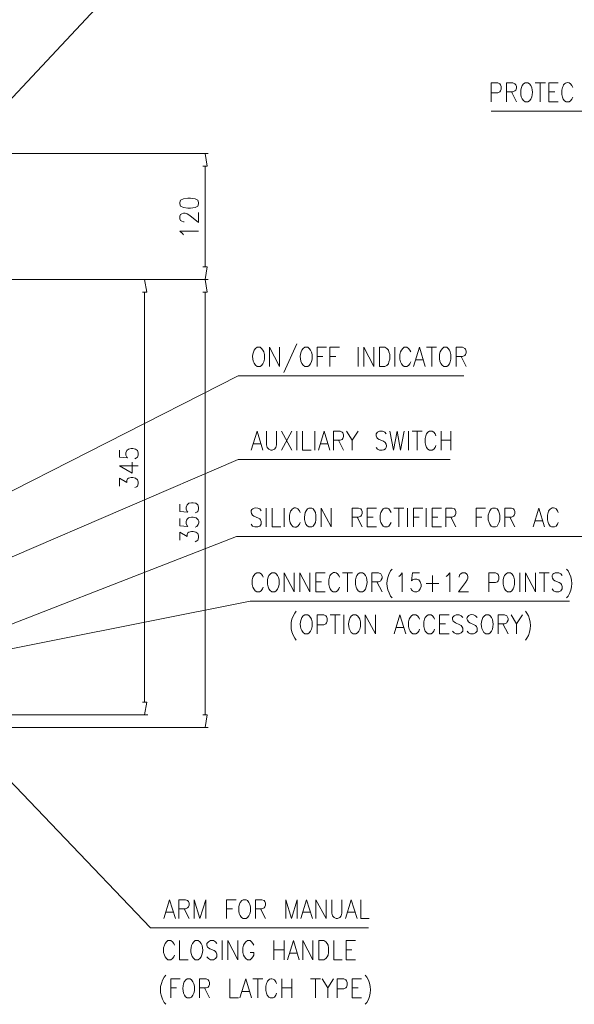
# Model space of a CAD drawing. Units: inches. Extents: x 9 to 282, y -188 to -7.
# Drawn here: x 120 to 186, y -188 to -70 of the extents above; entities that cross this region are included whole.
import ezdxf

# ---------------------------------------------------------------- set-up
doc = ezdxf.new("R2010")
doc.units = ezdxf.units.IN
doc.header["$MEASUREMENT"] = 0
doc.layers.add('_U+5716_U+5C64 1', color=7, linetype='Continuous')

msp = doc.modelspace()

# ---------------------------------------------------------------- linework, layer by layer
at = {"layer": '_U+5716_U+5C64 1', "color": 7, "lineweight": 13}
for points in [[(113.43, -84.61), (138.05, -58.32)], [(176.26, -79.52), (176.26, -77.26), (177.04, -77.26), (177.29, -77.36), (177.39, -77.48), (177.46, -77.68), (177.46, -78), (177.39, -78.23), (177.29, -78.33), (177.04, -78.45), (176.26, -78.45)], [(178.08, -79.52), (178.08, -77.26), (178.86, -77.26), (179.1, -77.36), (179.2, -77.48), (179.28, -77.68), (179.28, -77.9), (179.2, -78.13), (179.1, -78.23), (178.86, -78.33), (178.08, -78.33)], [(181.55, -77.26), (182.77, -77.26)], [(182.14, -77.26), (182.14, -79.52)], [(183.19, -79.52), (183.19, -77.26), (184.31, -77.26)], [(178.68, -78.33), (179.28, -79.52)], [(183.19, -78.33), (183.89, -78.33)], [(183.19, -79.52), (184.31, -79.52)], [(176.26, -80.67), (203.42, -80.67)], [(116.2, -85.73), (142.24, -85.73)], [(141.61, -87.25), (142.11, -87.25), (141.86, -85.73)], [(141.86, -87.25), (141.86, -99.36)], [(138.82, -91.78), (138.92, -92.06), (139.27, -92.21), (139.8, -92.31), (140.12, -92.31), (140.67, -92.21), (140.99, -92.06), (141.09, -91.78), (141.09, -91.61), (140.99, -91.36), (140.67, -91.19), (140.12, -91.09), (139.8, -91.09), (139.27, -91.19), (138.92, -91.36), (138.82, -91.61), (138.82, -91.78)], [(139.37, -93.95), (139.27, -93.95), (139.05, -93.88), (138.92, -93.78), (138.82, -93.6), (138.82, -93.25), (138.92, -93.08), (139.05, -93), (139.27, -92.9), (139.47, -92.9), (139.7, -93), (140.02, -93.18), (141.09, -94.03), (141.09, -92.83)], [(139.27, -95.52), (139.15, -95.35), (138.82, -95.07), (141.09, -95.07)], [(141.61, -99.36), (142.11, -99.36), (141.86, -100.88)], [(116.2, -100.88), (142.24, -100.88)], [(116.57, -100.88), (134.99, -100.88)], [(116.95, -100.88), (142.24, -100.88)], [(134.34, -102.4), (134.86, -102.4), (134.59, -100.88)], [(141.61, -102.4), (142.11, -102.4), (141.86, -100.88)], [(134.59, -102.4), (134.59, -151.66)], [(141.86, -102.4), (141.86, -153.18)], [(152.88, -108.6), (151.33, -112.06)], [(149.59, -111.32), (149.59, -109.02), (150.81, -111.32), (150.81, -109.02)], [(155.32, -111.32), (155.32, -109.02), (156.44, -109.02)], [(156.86, -111.32), (156.86, -109.02), (158.01, -109.02)], [(160.25, -109.02), (160.25, -111.32)], [(160.95, -111.32), (160.95, -109.02), (162.15, -111.32), (162.15, -109.02)], [(162.84, -111.32), (162.84, -109.02), (163.47, -109.02), (163.71, -109.15), (163.89, -109.35), (163.96, -109.57), (164.06, -109.9), (164.06, -110.44), (163.96, -110.77), (163.89, -110.99), (163.71, -111.19), (163.47, -111.32), (162.84, -111.32)], [(164.66, -109.02), (164.66, -111.32)], [(166.58, -109.57), (166.48, -109.35), (166.31, -109.15), (166.13, -109.02), (165.81, -109.02), (165.63, -109.15), (165.46, -109.35), (165.36, -109.57), (165.28, -109.9), (165.28, -110.44), (165.36, -110.77), (165.46, -110.99), (165.63, -111.19), (165.81, -111.32), (166.13, -111.32), (166.31, -111.19), (166.48, -110.99), (166.58, -110.77)], [(166.93, -111.32), (167.63, -109.02), (168.3, -111.32)], [(168.47, -109.02), (169.69, -109.02)], [(169.1, -109.02), (169.1, -111.32)], [(172.04, -111.32), (172.04, -109.02), (172.81, -109.02), (173.08, -109.15), (173.16, -109.25), (173.23, -109.47), (173.23, -109.67), (173.16, -109.9), (173.08, -110.02), (172.81, -110.12), (172.04, -110.12)], [(155.32, -110.12), (156.02, -110.12)], [(156.86, -110.12), (157.56, -110.12)], [(167.18, -110.54), (168.05, -110.54)], [(172.63, -110.12), (173.23, -111.32)], [(114.31, -128.48), (145.83, -112.44)], [(172.98, -112.44), (145.83, -112.44)], [(147.42, -121.38), (148.12, -119.09), (148.82, -121.38)], [(149.24, -119.09), (149.24, -120.74), (149.34, -121.06), (149.51, -121.26), (149.76, -121.38), (149.94, -121.38), (150.21, -121.26), (150.38, -121.06), (150.46, -120.74), (150.46, -119.09)], [(151.06, -119.09), (152.28, -121.38)], [(152.28, -119.09), (151.06, -121.38)], [(152.88, -119.09), (152.88, -121.38)], [(153.57, -119.09), (153.57, -121.38), (154.62, -121.38)], [(155.04, -119.09), (155.04, -121.38)], [(155.49, -121.38), (156.19, -119.09), (156.86, -121.38)], [(157.31, -121.38), (157.31, -119.09), (158.08, -119.09), (158.36, -119.22), (158.43, -119.31), (158.51, -119.54), (158.51, -119.74), (158.43, -119.96), (158.36, -120.09), (158.08, -120.19), (157.31, -120.19)], [(158.86, -119.09), (159.55, -120.19), (159.55, -121.38)], [(160.25, -119.09), (159.55, -120.19)], [(164.06, -119.09), (164.49, -121.38), (164.94, -119.09), (165.36, -121.38), (165.81, -119.09)], [(166.31, -119.09), (166.31, -121.38)], [(166.75, -119.09), (167.95, -119.09)], [(167.35, -119.09), (167.35, -121.38)], [(169.6, -119.64), (169.52, -119.41), (169.35, -119.22), (169.17, -119.09), (168.82, -119.09), (168.65, -119.22), (168.47, -119.41), (168.4, -119.64), (168.3, -119.96), (168.3, -120.51), (168.4, -120.83), (168.47, -121.06), (168.65, -121.26), (168.82, -121.38), (169.17, -121.38), (169.35, -121.26), (169.52, -121.06), (169.6, -120.83)], [(170.22, -119.09), (170.22, -121.38)], [(171.41, -119.09), (171.41, -121.38)], [(147.69, -120.61), (148.57, -120.61)], [(155.74, -120.61), (156.61, -120.61)], [(157.91, -120.19), (158.51, -121.38)], [(170.22, -120.19), (171.41, -120.19)], [(131.57, -121.36), (131.57, -122.23), (132.55, -122.3), (132.45, -122.23), (132.32, -121.96), (132.32, -121.71), (132.45, -121.43), (132.65, -121.26), (132.97, -121.18), (133.19, -121.18), (133.52, -121.26), (133.74, -121.43), (133.84, -121.71), (133.84, -121.96), (133.74, -122.23), (133.62, -122.3), (133.42, -122.4)], [(105.04, -140.02), (145.83, -122.5)], [(131.57, -123.25), (133.09, -124.12), (133.09, -122.83)], [(145.83, -122.5), (147.32, -122.5)], [(147.32, -122.5), (171.34, -122.5)], [(131.57, -123.25), (133.84, -123.25)], [(131.57, -125.69), (131.57, -124.75), (132.45, -125.24), (132.45, -125), (132.55, -124.82), (132.65, -124.75), (132.97, -124.65), (133.19, -124.65), (133.52, -124.75), (133.74, -124.92), (133.84, -125.17), (133.84, -125.42), (133.74, -125.69), (133.62, -125.77), (133.42, -125.87)], [(138.82, -127.86), (138.82, -128.73), (139.8, -128.81), (139.7, -128.73), (139.6, -128.46), (139.6, -128.21), (139.7, -127.94), (139.92, -127.76), (140.24, -127.69), (140.44, -127.69), (140.77, -127.76), (140.99, -127.94), (141.09, -128.21), (141.09, -128.46), (140.99, -128.73), (140.89, -128.81), (140.67, -128.91)], [(149.21, -128.33), (149.21, -130.6)], [(149.91, -128.33), (149.91, -130.6), (150.96, -130.6)], [(151.38, -128.33), (151.38, -130.6)], [(155.82, -130.6), (155.82, -128.33), (157.01, -130.6), (157.01, -128.33)], [(159.53, -130.6), (159.53, -128.33), (160.3, -128.33), (160.58, -128.43), (160.65, -128.53), (160.75, -128.76), (160.75, -128.98), (160.65, -129.18), (160.58, -129.31), (160.3, -129.41), (159.53, -129.41)], [(161.35, -130.6), (161.35, -128.33), (162.47, -128.33)], [(164.21, -128.86), (164.11, -128.66), (163.94, -128.43), (163.79, -128.33), (163.44, -128.33), (163.27, -128.43), (163.09, -128.66), (162.99, -128.86), (162.92, -129.18), (162.92, -129.73), (162.99, -130.05), (163.09, -130.28), (163.27, -130.5), (163.44, -130.6), (163.79, -130.6), (163.94, -130.5), (164.11, -130.28), (164.21, -130.05)], [(164.56, -128.33), (165.76, -128.33)], [(165.16, -128.33), (165.16, -130.6)], [(166.21, -128.33), (166.21, -130.6)], [(166.9, -130.6), (166.9, -128.33), (168.03, -128.33)], [(168.45, -128.33), (168.45, -130.6)], [(169.15, -130.6), (169.15, -128.33), (170.27, -128.33)], [(170.79, -130.6), (170.79, -128.33), (171.56, -128.33), (171.84, -128.43), (171.91, -128.53), (172.01, -128.76), (172.01, -128.98), (171.91, -129.18), (171.84, -129.31), (171.56, -129.41), (170.79, -129.41)], [(174.43, -130.6), (174.43, -128.33), (175.55, -128.33)], [(177.89, -130.6), (177.89, -128.33), (178.69, -128.33), (178.94, -128.43), (179.01, -128.53), (179.11, -128.76), (179.11, -128.98), (179.01, -129.18), (178.94, -129.31), (178.69, -129.41), (177.89, -129.41)], [(181.28, -130.6), (181.98, -128.33), (182.65, -130.6)], [(160.15, -129.41), (160.75, -130.6)], [(161.35, -129.41), (162.05, -129.41)], [(166.9, -129.41), (167.6, -129.41)], [(169.15, -129.41), (169.84, -129.41)], [(171.39, -129.41), (172.01, -130.6)], [(174.43, -129.41), (175.13, -129.41)], [(178.51, -129.41), (179.11, -130.6)], [(181.53, -129.85), (182.4, -129.85)], [(138.82, -132.2), (138.82, -131.22), (139.7, -131.75), (139.7, -131.5), (139.8, -131.32), (139.92, -131.22), (140.24, -131.15), (140.44, -131.15), (140.77, -131.22), (140.99, -131.4), (141.09, -131.67), (141.09, -131.92), (140.99, -132.2), (140.89, -132.27), (140.67, -132.37)], [(161.35, -130.6), (162.47, -130.6)], [(169.15, -130.6), (170.27, -130.6)], [(90.89, -132.3), (135.31, -178.76)], [(108.38, -146.25), (145.63, -131.75)], [(145.63, -131.75), (147.12, -131.75)], [(147.12, -131.75), (210.21, -131.75)], [(148.84, -136.63), (148.77, -136.43), (148.59, -136.21), (148.42, -136.11), (148.07, -136.11), (147.89, -136.21), (147.72, -136.43), (147.62, -136.63), (147.54, -136.96), (147.54, -137.5), (147.62, -137.83), (147.72, -138.05), (147.89, -138.28), (148.07, -138.38), (148.42, -138.38), (148.59, -138.28), (148.77, -138.05), (148.84, -137.83)], [(151.36, -138.38), (151.36, -136.11), (152.58, -138.38), (152.58, -136.11)], [(153.25, -138.38), (153.25, -136.11), (154.47, -138.38), (154.47, -136.11)], [(155.17, -138.38), (155.17, -136.11), (156.29, -136.11)], [(155.17, -137.18), (155.87, -137.18)], [(158.38, -136.11), (159.58, -136.11)], [(158.98, -136.11), (158.98, -138.38)], [(161.92, -138.38), (161.92, -136.11), (162.69, -136.11), (162.97, -136.21), (163.04, -136.31), (163.14, -136.53), (163.14, -136.76), (163.04, -136.96), (162.97, -137.08), (162.69, -137.18), (161.92, -137.18)], [(162.52, -137.18), (163.14, -138.38)], [(165.14, -136.53), (165.31, -136.43), (165.56, -136.11), (165.56, -138.38)], [(167.65, -136.11), (166.78, -136.11), (166.68, -137.08), (166.78, -136.96), (167.03, -136.86), (167.3, -136.86), (167.55, -136.96), (167.73, -137.18), (167.83, -137.5), (167.83, -137.73), (167.73, -138.05), (167.55, -138.28), (167.3, -138.38), (167.03, -138.38), (166.78, -138.28), (166.68, -138.15), (166.61, -137.95)], [(169.2, -136.43), (169.2, -138.38)], [(170.84, -136.53), (171.02, -136.43), (171.29, -136.11), (171.29, -138.38)], [(172.41, -136.63), (172.41, -136.53), (172.49, -136.31), (172.59, -136.21), (172.76, -136.11), (173.11, -136.11), (173.28, -136.21), (173.36, -136.31), (173.43, -136.53), (173.43, -136.76), (173.36, -136.96), (173.18, -137.28), (172.31, -138.38), (173.53, -138.38)], [(175.95, -138.38), (175.95, -136.11), (176.75, -136.11), (177, -136.21), (177.09, -136.31), (177.17, -136.53), (177.17, -136.86), (177.09, -137.08), (177, -137.18), (176.75, -137.28), (175.95, -137.28)], [(179.69, -136.11), (179.69, -138.38)], [(180.38, -138.38), (180.38, -136.11), (181.58, -138.38), (181.58, -136.11)], [(182.03, -136.11), (183.22, -136.11)], [(182.63, -136.11), (182.63, -138.38)], [(168.42, -137.4), (169.97, -137.4)], [(110.87, -146.77), (147.27, -139.52)], [(147.27, -139.52), (185.67, -139.52)], [(155.17, -138.38), (156.29, -138.38)], [(155.32, -143.43), (155.32, -141.14), (156.12, -141.14), (156.36, -141.27), (156.46, -141.37), (156.54, -141.59), (156.54, -141.91), (156.46, -142.11), (156.36, -142.24), (156.12, -142.34), (155.32, -142.34)], [(156.89, -141.14), (158.11, -141.14)], [(157.49, -141.14), (157.49, -143.43)], [(158.53, -141.14), (158.53, -143.43)], [(161.12, -143.43), (161.12, -141.14), (162.34, -143.43), (162.34, -141.14)], [(164.59, -143.43), (165.28, -141.14), (165.98, -143.43)], [(167.63, -141.69), (167.55, -141.47), (167.38, -141.27), (167.2, -141.14), (166.85, -141.14), (166.68, -141.27), (166.51, -141.47), (166.41, -141.69), (166.33, -142.01), (166.33, -142.56), (166.41, -142.89), (166.51, -143.11), (166.68, -143.31), (166.85, -143.43), (167.2, -143.43), (167.38, -143.31), (167.55, -143.11), (167.63, -142.89)], [(169.45, -141.69), (169.37, -141.47), (169.2, -141.27), (169.02, -141.14), (168.67, -141.14), (168.5, -141.27), (168.32, -141.47), (168.22, -141.69), (168.15, -142.01), (168.15, -142.56), (168.22, -142.89), (168.32, -143.11), (168.5, -143.31), (168.67, -143.43), (169.02, -143.43), (169.2, -143.31), (169.37, -143.11), (169.45, -142.89)], [(170.04, -143.43), (170.04, -141.14), (171.19, -141.14)], [(172.83, -141.47), (172.66, -141.27), (172.39, -141.14), (172.04, -141.14), (171.79, -141.27), (171.61, -141.47), (171.61, -141.69), (171.69, -141.91), (171.79, -142.01), (171.96, -142.11), (172.49, -142.34), (172.66, -142.44), (172.73, -142.56), (172.83, -142.76), (172.83, -143.11), (172.66, -143.31), (172.39, -143.43), (172.04, -143.43), (171.79, -143.31), (171.61, -143.11)], [(177.07, -143.43), (177.07, -141.14), (177.84, -141.14), (178.12, -141.27), (178.19, -141.37), (178.29, -141.59), (178.29, -141.79), (178.19, -142.01), (178.12, -142.11), (177.84, -142.24), (177.07, -142.24)], [(178.64, -141.14), (179.31, -142.24), (179.31, -143.43)], [(180.01, -141.14), (179.31, -142.24)], [(164.86, -142.66), (165.73, -142.66)], [(170.04, -142.24), (170.74, -142.24)], [(177.67, -142.24), (178.29, -143.43)], [(170.04, -143.43), (171.19, -143.43)], [(134.34, -151.66), (134.86, -151.66), (134.59, -153.18)], [(114.71, -153.18), (134.99, -153.18)], [(141.61, -153.18), (142.11, -153.18), (141.86, -154.7)], [(116, -154.7), (142.24, -154.7)], [(136.91, -177.64), (137.6, -175.38), (138.3, -177.64)], [(138.72, -177.64), (138.72, -175.38), (139.52, -175.38), (139.77, -175.48), (139.87, -175.57), (139.95, -175.8), (139.95, -176.02), (139.87, -176.22), (139.77, -176.35), (139.52, -176.45), (138.72, -176.45)], [(140.54, -177.64), (140.54, -175.38), (141.24, -177.64), (141.94, -175.38), (141.94, -177.64)], [(144.45, -177.64), (144.45, -175.38), (145.58, -175.38)], [(147.92, -177.64), (147.92, -175.38), (148.69, -175.38), (148.96, -175.48), (149.04, -175.57), (149.14, -175.8), (149.14, -176.02), (149.04, -176.22), (148.96, -176.35), (148.69, -176.45), (147.92, -176.45)], [(151.56, -177.64), (151.56, -175.38), (152.25, -177.64), (152.95, -175.38), (152.95, -177.64)], [(153.37, -177.64), (154.07, -175.38), (154.77, -177.64)], [(155.19, -177.64), (155.19, -175.38), (156.41, -177.64), (156.41, -175.38)], [(157.09, -175.38), (157.09, -177), (157.19, -177.32), (157.36, -177.52), (157.61, -177.64), (157.78, -177.64), (158.06, -177.52), (158.23, -177.32), (158.31, -177), (158.31, -175.38)], [(158.76, -177.64), (159.43, -175.38), (160.13, -177.64)], [(160.58, -175.38), (160.58, -177.64), (161.6, -177.64)], [(137.18, -176.87), (138.05, -176.87)], [(139.35, -176.45), (139.95, -177.64)], [(144.45, -176.45), (145.15, -176.45)], [(148.52, -176.45), (149.14, -177.64)], [(153.62, -176.87), (154.5, -176.87)], [(159.01, -176.87), (159.88, -176.87)], [(161.52, -178.76), (135.31, -178.76)], [(138.18, -180.83), (138.1, -180.61), (137.93, -180.41), (137.75, -180.28), (137.4, -180.28), (137.23, -180.41), (137.06, -180.61), (136.98, -180.83), (136.88, -181.16), (136.88, -181.7), (136.98, -182.03), (137.06, -182.23), (137.23, -182.45), (137.4, -182.58), (137.75, -182.58), (137.93, -182.45), (138.1, -182.23), (138.18, -182.03)], [(138.8, -180.28), (138.8, -182.58), (139.82, -182.58)], [(143.28, -180.61), (143.13, -180.41), (142.86, -180.28), (142.51, -180.28), (142.26, -180.41), (142.09, -180.61), (142.09, -180.83), (142.16, -181.06), (142.26, -181.16), (142.44, -181.26), (142.96, -181.48), (143.13, -181.58), (143.21, -181.7), (143.28, -181.9), (143.28, -182.23), (143.13, -182.45), (142.86, -182.58), (142.51, -182.58), (142.26, -182.45), (142.09, -182.23)], [(143.91, -180.28), (143.91, -182.58)], [(144.6, -182.58), (144.6, -180.28), (145.8, -182.58), (145.8, -180.28)], [(147.72, -180.83), (147.62, -180.61), (147.44, -180.41), (147.27, -180.28), (146.95, -180.28), (146.77, -180.41), (146.6, -180.61), (146.5, -180.83), (146.42, -181.16), (146.42, -181.7), (146.5, -182.03), (146.6, -182.23), (146.77, -182.45), (146.95, -182.58), (147.27, -182.58), (147.44, -182.45), (147.62, -182.23), (147.72, -182.03), (147.72, -181.7), (147.27, -181.7)], [(150.14, -180.28), (150.14, -182.58)], [(151.36, -180.28), (151.36, -182.58)], [(151.78, -182.58), (152.48, -180.28), (153.18, -182.58)], [(153.6, -182.58), (153.6, -180.28), (154.82, -182.58), (154.82, -180.28)], [(155.52, -182.58), (155.52, -180.28), (156.12, -180.28), (156.36, -180.41), (156.54, -180.61), (156.64, -180.83), (156.71, -181.16), (156.71, -181.7), (156.64, -182.03), (156.54, -182.23), (156.36, -182.45), (156.12, -182.58), (155.52, -182.58)], [(157.34, -180.28), (157.34, -182.58), (158.36, -182.58)], [(158.81, -182.58), (158.81, -180.28), (159.93, -180.28)], [(150.14, -181.38), (151.36, -181.38)], [(152.05, -181.8), (152.9, -181.8)], [(158.81, -181.38), (159.5, -181.38)], [(158.81, -182.58), (159.93, -182.58)], [(137.73, -187.16), (137.73, -184.89), (138.85, -184.89)], [(141.19, -187.16), (141.19, -184.89), (141.99, -184.89), (142.24, -184.99), (142.31, -185.12), (142.41, -185.32), (142.41, -185.54), (142.31, -185.77), (142.24, -185.87), (141.99, -185.96), (141.19, -185.96)], [(144.83, -184.89), (144.83, -187.16), (145.88, -187.16)], [(146.05, -187.16), (146.75, -184.89), (147.44, -187.16)], [(147.59, -184.89), (148.82, -184.89)], [(148.22, -184.89), (148.22, -187.16)], [(151.08, -184.89), (151.08, -187.16)], [(152.28, -184.89), (152.28, -187.16)], [(154.55, -184.89), (155.74, -184.89)], [(155.14, -184.89), (155.14, -187.16)], [(155.92, -184.89), (156.61, -185.96), (156.61, -187.16)], [(157.31, -184.89), (156.61, -185.96)], [(157.74, -187.16), (157.74, -184.89), (158.53, -184.89), (158.78, -184.99), (158.86, -185.12), (158.96, -185.32), (158.96, -185.64), (158.86, -185.87), (158.78, -185.96), (158.53, -186.09), (157.74, -186.09)], [(159.55, -187.16), (159.55, -184.89), (160.68, -184.89)], [(137.73, -185.96), (138.43, -185.96)], [(141.81, -185.96), (142.41, -187.16)], [(146.3, -186.41), (147.17, -186.41)], [(151.08, -185.96), (152.28, -185.96)], [(159.55, -185.96), (160.25, -185.96)], [(159.55, -187.16), (160.68, -187.16)]]:
    msp.add_lwpolyline(points, dxfattribs=at)
for points, knots in [([(180.33, -77.26), (180.33, -77.26), (180.15, -77.36), (180.15, -77.36), (180.15, -77.36), (179.98, -77.58), (179.98, -77.58), (179.67, -78.15), (179.73, -79.27), (180.33, -79.52), (180.33, -79.52), (180.67, -79.52), (180.67, -79.52), (180.67, -79.52), (180.85, -79.42), (180.85, -79.42), (181.33, -78.88), (181.33, -77.91), (180.85, -77.36), (180.85, -77.36), (180.67, -77.26), (180.67, -77.26), (180.67, -77.26), (180.33, -77.26), (180.33, -77.26)], [0, 0, 0, 0, 1, 1, 1, 2, 2, 2, 3, 3, 3, 4, 4, 4, 5, 5, 5, 6, 6, 6, 7, 7, 7, 8, 8, 8, 8]), ([(186.06, -77.81), (186.06, -77.81), (185.96, -77.58), (185.96, -77.58), (185.96, -77.58), (185.78, -77.36), (185.78, -77.36), (185.37, -77.03), (184.91, -77.35), (184.84, -77.81), (184.84, -77.81), (184.74, -78.13), (184.74, -78.13), (184.74, -78.13), (184.74, -78.65), (184.74, -78.65), (184.74, -78.65), (184.84, -78.98), (184.84, -78.98), (184.84, -78.98), (184.91, -79.2), (184.91, -79.2), (184.91, -79.2), (185.08, -79.42), (185.08, -79.42), (185.08, -79.42), (185.26, -79.52), (185.26, -79.52), (185.26, -79.52), (185.61, -79.52), (185.61, -79.52), (185.61, -79.52), (185.78, -79.42), (185.78, -79.42), (185.78, -79.42), (185.96, -79.2), (185.96, -79.2), (185.96, -79.2), (186.06, -78.98), (186.06, -78.98)], [0, 0, 0, 0, 1, 1, 1, 2, 2, 2, 3, 3, 3, 4, 4, 4, 5, 5, 5, 6, 6, 6, 7, 7, 7, 8, 8, 8, 9, 9, 9, 10, 10, 10, 11, 11, 11, 12, 12, 12, 13, 13, 13, 13]), ([(148.12, -109.02), (148.12, -109.02), (147.94, -109.15), (147.94, -109.15), (147.94, -109.15), (147.77, -109.35), (147.77, -109.35), (147.48, -109.97), (147.47, -110.92), (148.12, -111.32), (148.12, -111.32), (148.47, -111.32), (148.47, -111.32), (148.47, -111.32), (148.64, -111.19), (148.64, -111.19), (148.64, -111.19), (148.82, -110.99), (148.82, -110.99), (148.82, -110.99), (148.91, -110.77), (148.91, -110.77), (148.91, -110.77), (148.99, -110.44), (148.99, -110.44), (148.99, -110.44), (148.99, -109.9), (148.99, -109.9), (148.99, -109.9), (148.91, -109.57), (148.91, -109.57), (148.91, -109.57), (148.82, -109.35), (148.82, -109.35), (148.82, -109.35), (148.64, -109.15), (148.64, -109.15), (148.64, -109.15), (148.47, -109.02), (148.47, -109.02), (148.47, -109.02), (148.12, -109.02), (148.12, -109.02)], [0, 0, 0, 0, 1, 1, 1, 2, 2, 2, 3, 3, 3, 4, 4, 4, 5, 5, 5, 6, 6, 6, 7, 7, 7, 8, 8, 8, 9, 9, 9, 10, 10, 10, 11, 11, 11, 12, 12, 12, 13, 13, 13, 14, 14, 14, 14]), ([(153.85, -109.02), (153.85, -109.02), (153.67, -109.15), (153.67, -109.15), (153.67, -109.15), (153.5, -109.35), (153.5, -109.35), (153.2, -109.88), (153.21, -111), (153.85, -111.32), (153.85, -111.32), (154.2, -111.32), (154.2, -111.32), (154.2, -111.32), (154.37, -111.19), (154.37, -111.19), (154.86, -110.73), (154.86, -109.61), (154.37, -109.15), (154.37, -109.15), (154.2, -109.02), (154.2, -109.02), (154.2, -109.02), (153.85, -109.02), (153.85, -109.02)], [0, 0, 0, 0, 1, 1, 1, 2, 2, 2, 3, 3, 3, 4, 4, 4, 5, 5, 5, 6, 6, 6, 7, 7, 7, 8, 8, 8, 8]), ([(170.57, -109.02), (170.57, -109.02), (170.39, -109.15), (170.39, -109.15), (170.39, -109.15), (170.22, -109.35), (170.22, -109.35), (169.91, -109.88), (169.92, -111), (170.57, -111.32), (170.57, -111.32), (170.92, -111.32), (170.92, -111.32), (170.92, -111.32), (171.09, -111.19), (171.09, -111.19), (171.09, -111.19), (171.26, -110.99), (171.26, -110.99), (171.26, -110.99), (171.34, -110.77), (171.34, -110.77), (171.34, -110.77), (171.41, -110.44), (171.41, -110.44), (171.41, -110.44), (171.41, -109.9), (171.41, -109.9), (171.41, -109.9), (171.34, -109.57), (171.34, -109.57), (171.34, -109.57), (171.26, -109.35), (171.26, -109.35), (171.26, -109.35), (171.09, -109.15), (171.09, -109.15), (171.09, -109.15), (170.92, -109.02), (170.92, -109.02), (170.92, -109.02), (170.57, -109.02), (170.57, -109.02)], [0, 0, 0, 0, 1, 1, 1, 2, 2, 2, 3, 3, 3, 4, 4, 4, 5, 5, 5, 6, 6, 6, 7, 7, 7, 8, 8, 8, 9, 9, 9, 10, 10, 10, 11, 11, 11, 12, 12, 12, 13, 13, 13, 14, 14, 14, 14]), ([(163.64, -119.41), (163.64, -119.41), (163.47, -119.22), (163.47, -119.22), (163.47, -119.22), (163.19, -119.09), (163.19, -119.09), (163.19, -119.09), (162.84, -119.09), (162.84, -119.09), (162.84, -119.09), (162.59, -119.22), (162.59, -119.22), (162.59, -119.22), (162.42, -119.41), (162.42, -119.41), (162.42, -119.41), (162.42, -119.64), (162.42, -119.64), (162.42, -119.64), (162.49, -119.86), (162.49, -119.86), (162.49, -119.86), (162.59, -119.96), (162.59, -119.96), (162.59, -119.96), (162.77, -120.09), (162.77, -120.09), (162.77, -120.09), (163.29, -120.29), (163.29, -120.29), (163.97, -120.71), (163.68, -121.52), (162.84, -121.38), (162.84, -121.38), (162.59, -121.26), (162.59, -121.26), (162.59, -121.26), (162.42, -121.06), (162.42, -121.06)], [0, 0, 0, 0, 1, 1, 1, 2, 2, 2, 3, 3, 3, 4, 4, 4, 5, 5, 5, 6, 6, 6, 7, 7, 7, 8, 8, 8, 9, 9, 9, 10, 10, 10, 11, 11, 11, 12, 12, 12, 13, 13, 13, 13]), ([(148.62, -128.66), (148.62, -128.66), (148.44, -128.43), (148.44, -128.43), (148.44, -128.43), (148.19, -128.33), (148.19, -128.33), (147.58, -128.24), (147.1, -128.61), (147.57, -129.18), (147.57, -129.18), (147.74, -129.31), (147.74, -129.31), (147.74, -129.31), (148.27, -129.53), (148.27, -129.53), (148.27, -129.53), (148.44, -129.63), (148.44, -129.63), (148.44, -129.63), (148.54, -129.73), (148.54, -129.73), (148.54, -129.73), (148.62, -129.95), (148.62, -129.95), (148.62, -129.95), (148.62, -130.28), (148.62, -130.28), (148.62, -130.28), (148.44, -130.5), (148.44, -130.5), (148.44, -130.5), (148.19, -130.6), (148.19, -130.6), (148.19, -130.6), (147.84, -130.6), (147.84, -130.6), (147.84, -130.6), (147.57, -130.5), (147.57, -130.5), (147.57, -130.5), (147.4, -130.28), (147.4, -130.28)], [0, 0, 0, 0, 1, 1, 1, 2, 2, 2, 3, 3, 3, 4, 4, 4, 5, 5, 5, 6, 6, 6, 7, 7, 7, 8, 8, 8, 9, 9, 9, 10, 10, 10, 11, 11, 11, 12, 12, 12, 13, 13, 13, 14, 14, 14, 14]), ([(153.3, -128.86), (153.3, -128.86), (153.2, -128.66), (153.2, -128.66), (153.2, -128.66), (153.03, -128.43), (153.03, -128.43), (152.59, -128.11), (152.24, -128.45), (152.08, -128.86), (152.08, -128.86), (152, -129.18), (152, -129.18), (152, -129.18), (152, -129.73), (152, -129.73), (152.05, -130.22), (152.45, -130.93), (153.03, -130.5), (153.03, -130.5), (153.2, -130.28), (153.2, -130.28), (153.2, -130.28), (153.3, -130.05), (153.3, -130.05)], [0, 0, 0, 0, 1, 1, 1, 2, 2, 2, 3, 3, 3, 4, 4, 4, 5, 5, 5, 6, 6, 6, 7, 7, 7, 8, 8, 8, 8]), ([(154.35, -128.33), (154.35, -128.33), (154.17, -128.43), (154.17, -128.43), (154.17, -128.43), (154, -128.66), (154, -128.66), (153.68, -129.11), (153.74, -130.38), (154.35, -130.6), (154.35, -130.6), (154.7, -130.6), (154.7, -130.6), (154.7, -130.6), (154.84, -130.5), (154.84, -130.5), (154.84, -130.5), (155.02, -130.28), (155.02, -130.28), (155.02, -130.28), (155.12, -130.05), (155.12, -130.05), (155.12, -130.05), (155.19, -129.73), (155.19, -129.73), (155.19, -129.73), (155.19, -129.18), (155.19, -129.18), (155.19, -129.18), (155.12, -128.86), (155.12, -128.86), (155.12, -128.86), (155.02, -128.66), (155.02, -128.66), (155.02, -128.66), (154.84, -128.43), (154.84, -128.43), (154.84, -128.43), (154.7, -128.33), (154.7, -128.33), (154.7, -128.33), (154.35, -128.33), (154.35, -128.33)], [0, 0, 0, 0, 1, 1, 1, 2, 2, 2, 3, 3, 3, 4, 4, 4, 5, 5, 5, 6, 6, 6, 7, 7, 7, 8, 8, 8, 9, 9, 9, 10, 10, 10, 11, 11, 11, 12, 12, 12, 13, 13, 13, 14, 14, 14, 14]), ([(176.42, -128.33), (176.42, -128.33), (176.25, -128.43), (176.25, -128.43), (176.25, -128.43), (176.07, -128.66), (176.07, -128.66), (176.07, -128.66), (176, -128.86), (176, -128.86), (176, -128.86), (175.9, -129.18), (175.9, -129.18), (175.9, -129.18), (175.9, -129.73), (175.9, -129.73), (175.9, -129.73), (176, -130.05), (176, -130.05), (176, -130.05), (176.07, -130.28), (176.07, -130.28), (176.07, -130.28), (176.25, -130.5), (176.25, -130.5), (176.25, -130.5), (176.42, -130.6), (176.42, -130.6), (176.42, -130.6), (176.77, -130.6), (176.77, -130.6), (176.77, -130.6), (176.95, -130.5), (176.95, -130.5), (177.42, -129.96), (177.44, -128.97), (176.95, -128.43), (176.95, -128.43), (176.77, -128.33), (176.77, -128.33), (176.77, -128.33), (176.42, -128.33), (176.42, -128.33)], [0, 0, 0, 0, 1, 1, 1, 2, 2, 2, 3, 3, 3, 4, 4, 4, 5, 5, 5, 6, 6, 6, 7, 7, 7, 8, 8, 8, 9, 9, 9, 10, 10, 10, 11, 11, 11, 12, 12, 12, 13, 13, 13, 14, 14, 14, 14]), ([(184.3, -128.86), (184.3, -128.86), (184.22, -128.66), (184.22, -128.66), (184.22, -128.66), (184.05, -128.43), (184.05, -128.43), (183.64, -128.12), (183.2, -128.42), (183.1, -128.86), (183.1, -128.86), (183, -129.18), (183, -129.18), (183, -129.18), (183, -129.73), (183, -129.73), (183, -129.73), (183.1, -130.05), (183.1, -130.05), (183.1, -130.05), (183.17, -130.28), (183.17, -130.28), (183.17, -130.28), (183.35, -130.5), (183.35, -130.5), (183.35, -130.5), (183.52, -130.6), (183.52, -130.6), (183.52, -130.6), (183.87, -130.6), (183.87, -130.6), (183.87, -130.6), (184.05, -130.5), (184.05, -130.5), (184.05, -130.5), (184.22, -130.28), (184.22, -130.28), (184.22, -130.28), (184.3, -130.05), (184.3, -130.05)], [0, 0, 0, 0, 1, 1, 1, 2, 2, 2, 3, 3, 3, 4, 4, 4, 5, 5, 5, 6, 6, 6, 7, 7, 7, 8, 8, 8, 9, 9, 9, 10, 10, 10, 11, 11, 11, 12, 12, 12, 13, 13, 13, 13]), ([(138.82, -129.58), (138.82, -129.58), (138.82, -130.45), (138.82, -130.45), (138.82, -130.45), (139.8, -130.55), (139.8, -130.55), (139.8, -130.55), (139.7, -130.45), (139.7, -130.45), (138.99, -128.92), (141.93, -129.19), (140.89, -130.55), (140.89, -130.55), (140.67, -130.63), (140.67, -130.63)], [0, 0, 0, 0, 1, 1, 1, 2, 2, 2, 3, 3, 3, 4, 4, 4, 5, 5, 5, 5]), ([(158.03, -136.63), (158.03, -136.63), (157.93, -136.43), (157.93, -136.43), (157.93, -136.43), (157.76, -136.21), (157.76, -136.21), (157.35, -135.89), (156.92, -136.19), (156.81, -136.63), (156.81, -136.63), (156.74, -136.96), (156.74, -136.96), (156.74, -136.96), (156.74, -137.5), (156.74, -137.5), (156.74, -137.5), (156.81, -137.83), (156.81, -137.83), (156.81, -137.83), (156.89, -138.05), (156.89, -138.05), (156.89, -138.05), (157.06, -138.28), (157.06, -138.28), (157.06, -138.28), (157.24, -138.38), (157.24, -138.38), (157.24, -138.38), (157.59, -138.38), (157.59, -138.38), (157.59, -138.38), (157.76, -138.28), (157.76, -138.28), (157.76, -138.28), (157.93, -138.05), (157.93, -138.05), (157.93, -138.05), (158.03, -137.83), (158.03, -137.83)], [0, 0, 0, 0, 1, 1, 1, 2, 2, 2, 3, 3, 3, 4, 4, 4, 5, 5, 5, 6, 6, 6, 7, 7, 7, 8, 8, 8, 9, 9, 9, 10, 10, 10, 11, 11, 11, 12, 12, 12, 13, 13, 13, 13]), ([(164.34, -135.66), (164.34, -135.66), (164.16, -135.88), (164.16, -135.88), (163.57, -137.01), (163.59, -137.8), (164.16, -138.92), (164.16, -138.92), (164.34, -139.12), (164.34, -139.12)], [0, 0, 0, 0, 1, 1, 1, 2, 2, 2, 3, 3, 3, 3]), ([(185.32, -135.66), (185.32, -135.66), (185.49, -135.88), (185.49, -135.88), (186.08, -136.75), (186.07, -138.05), (185.49, -138.92), (185.49, -138.92), (185.32, -139.12), (185.32, -139.12)], [0, 0, 0, 0, 1, 1, 1, 2, 2, 2, 3, 3, 3, 3]), ([(149.89, -136.11), (149.89, -136.11), (149.71, -136.21), (149.71, -136.21), (149.71, -136.21), (149.54, -136.43), (149.54, -136.43), (149.22, -136.88), (149.28, -138.15), (149.89, -138.38), (149.89, -138.38), (150.24, -138.38), (150.24, -138.38), (150.24, -138.38), (150.41, -138.28), (150.41, -138.28), (150.89, -137.74), (150.91, -136.74), (150.41, -136.21), (150.41, -136.21), (150.24, -136.11), (150.24, -136.11), (150.24, -136.11), (149.89, -136.11), (149.89, -136.11)], [0, 0, 0, 0, 1, 1, 1, 2, 2, 2, 3, 3, 3, 4, 4, 4, 5, 5, 5, 6, 6, 6, 7, 7, 7, 8, 8, 8, 8]), ([(160.45, -136.11), (160.45, -136.11), (160.28, -136.21), (160.28, -136.21), (160.28, -136.21), (160.1, -136.43), (160.1, -136.43), (160.1, -136.43), (160.03, -136.63), (160.03, -136.63), (160.03, -136.63), (159.93, -136.96), (159.93, -136.96), (159.93, -136.96), (159.93, -137.5), (159.93, -137.5), (159.93, -137.5), (160.03, -137.83), (160.03, -137.83), (160.03, -137.83), (160.1, -138.05), (160.1, -138.05), (160.1, -138.05), (160.28, -138.28), (160.28, -138.28), (160.28, -138.28), (160.45, -138.38), (160.45, -138.38), (160.45, -138.38), (160.8, -138.38), (160.8, -138.38), (160.8, -138.38), (160.97, -138.28), (160.97, -138.28), (161.45, -137.74), (161.47, -136.74), (160.97, -136.21), (160.97, -136.21), (160.8, -136.11), (160.8, -136.11), (160.8, -136.11), (160.45, -136.11), (160.45, -136.11)], [0, 0, 0, 0, 1, 1, 1, 2, 2, 2, 3, 3, 3, 4, 4, 4, 5, 5, 5, 6, 6, 6, 7, 7, 7, 8, 8, 8, 9, 9, 9, 10, 10, 10, 11, 11, 11, 12, 12, 12, 13, 13, 13, 14, 14, 14, 14]), ([(178.22, -136.11), (178.22, -136.11), (178.04, -136.21), (178.04, -136.21), (178.04, -136.21), (177.87, -136.43), (177.87, -136.43), (177.55, -136.88), (177.61, -138.15), (178.22, -138.38), (178.22, -138.38), (178.56, -138.38), (178.56, -138.38), (178.56, -138.38), (178.74, -138.28), (178.74, -138.28), (178.74, -138.28), (178.91, -138.05), (178.91, -138.05), (178.91, -138.05), (178.99, -137.83), (178.99, -137.83), (178.99, -137.83), (179.06, -137.5), (179.06, -137.5), (179.06, -137.5), (179.06, -136.96), (179.06, -136.96), (179.06, -136.96), (178.99, -136.63), (178.99, -136.63), (178.99, -136.63), (178.91, -136.43), (178.91, -136.43), (178.91, -136.43), (178.74, -136.21), (178.74, -136.21), (178.74, -136.21), (178.56, -136.11), (178.56, -136.11), (178.56, -136.11), (178.22, -136.11), (178.22, -136.11)], [0, 0, 0, 0, 1, 1, 1, 2, 2, 2, 3, 3, 3, 4, 4, 4, 5, 5, 5, 6, 6, 6, 7, 7, 7, 8, 8, 8, 9, 9, 9, 10, 10, 10, 11, 11, 11, 12, 12, 12, 13, 13, 13, 14, 14, 14, 14]), ([(184.79, -136.43), (184.79, -136.43), (184.62, -136.21), (184.62, -136.21), (184.62, -136.21), (184.37, -136.11), (184.37, -136.11), (183.76, -136.02), (183.28, -136.39), (183.75, -136.96), (183.75, -136.96), (183.92, -137.08), (183.92, -137.08), (183.92, -137.08), (184.44, -137.28), (184.44, -137.28), (184.44, -137.28), (184.62, -137.4), (184.62, -137.4), (184.62, -137.4), (184.69, -137.5), (184.69, -137.5), (184.69, -137.5), (184.79, -137.73), (184.79, -137.73), (184.79, -137.73), (184.79, -138.05), (184.79, -138.05), (184.79, -138.05), (184.62, -138.28), (184.62, -138.28), (184.62, -138.28), (184.37, -138.38), (184.37, -138.38), (184.37, -138.38), (184.02, -138.38), (184.02, -138.38), (184.02, -138.38), (183.75, -138.28), (183.75, -138.28), (183.75, -138.28), (183.57, -138.05), (183.57, -138.05)], [0, 0, 0, 0, 1, 1, 1, 2, 2, 2, 3, 3, 3, 4, 4, 4, 5, 5, 5, 6, 6, 6, 7, 7, 7, 8, 8, 8, 9, 9, 9, 10, 10, 10, 11, 11, 11, 12, 12, 12, 13, 13, 13, 14, 14, 14, 14]), ([(152.83, -140.72), (152.83, -140.72), (152.65, -140.94), (152.65, -140.94), (152.04, -141.92), (152.04, -142.98), (152.65, -143.96), (152.65, -143.96), (152.83, -144.18), (152.83, -144.18)], [0, 0, 0, 0, 1, 1, 1, 2, 2, 2, 3, 3, 3, 3]), ([(180.36, -140.72), (180.36, -140.72), (180.53, -140.94), (180.53, -140.94), (181.12, -141.8), (181.12, -143.1), (180.53, -143.96), (180.53, -143.96), (180.36, -144.18), (180.36, -144.18)], [0, 0, 0, 0, 1, 1, 1, 2, 2, 2, 3, 3, 3, 3]), ([(153.85, -141.14), (153.85, -141.14), (153.67, -141.27), (153.67, -141.27), (153.67, -141.27), (153.5, -141.47), (153.5, -141.47), (153.21, -142.09), (153.2, -143.04), (153.85, -143.43), (153.85, -143.43), (154.2, -143.43), (154.2, -143.43), (154.2, -143.43), (154.37, -143.31), (154.37, -143.31), (154.37, -143.31), (154.55, -143.11), (154.55, -143.11), (154.55, -143.11), (154.65, -142.89), (154.65, -142.89), (154.65, -142.89), (154.72, -142.56), (154.72, -142.56), (154.72, -142.56), (154.72, -142.01), (154.72, -142.01), (154.72, -142.01), (154.65, -141.69), (154.65, -141.69), (154.65, -141.69), (154.55, -141.47), (154.55, -141.47), (154.55, -141.47), (154.37, -141.27), (154.37, -141.27), (154.37, -141.27), (154.2, -141.14), (154.2, -141.14), (154.2, -141.14), (153.85, -141.14), (153.85, -141.14)], [0, 0, 0, 0, 1, 1, 1, 2, 2, 2, 3, 3, 3, 4, 4, 4, 5, 5, 5, 6, 6, 6, 7, 7, 7, 8, 8, 8, 9, 9, 9, 10, 10, 10, 11, 11, 11, 12, 12, 12, 13, 13, 13, 14, 14, 14, 14]), ([(159.65, -141.14), (159.65, -141.14), (159.48, -141.27), (159.48, -141.27), (159.48, -141.27), (159.3, -141.47), (159.3, -141.47), (159.02, -142.09), (159, -143.04), (159.65, -143.43), (159.65, -143.43), (160, -143.43), (160, -143.43), (160, -143.43), (160.18, -143.31), (160.18, -143.31), (160.18, -143.31), (160.35, -143.11), (160.35, -143.11), (160.35, -143.11), (160.45, -142.89), (160.45, -142.89), (160.45, -142.89), (160.53, -142.56), (160.53, -142.56), (160.53, -142.56), (160.53, -142.01), (160.53, -142.01), (160.53, -142.01), (160.45, -141.69), (160.45, -141.69), (160.45, -141.69), (160.35, -141.47), (160.35, -141.47), (160.35, -141.47), (160.18, -141.27), (160.18, -141.27), (160.18, -141.27), (160, -141.14), (160, -141.14), (160, -141.14), (159.65, -141.14), (159.65, -141.14)], [0, 0, 0, 0, 1, 1, 1, 2, 2, 2, 3, 3, 3, 4, 4, 4, 5, 5, 5, 6, 6, 6, 7, 7, 7, 8, 8, 8, 9, 9, 9, 10, 10, 10, 11, 11, 11, 12, 12, 12, 13, 13, 13, 14, 14, 14, 14]), ([(174.55, -141.47), (174.55, -141.47), (174.38, -141.27), (174.38, -141.27), (174.38, -141.27), (174.13, -141.14), (174.13, -141.14), (173.52, -141.04), (173.09, -141.47), (173.51, -142.01), (173.51, -142.01), (173.68, -142.11), (173.68, -142.11), (173.68, -142.11), (174.2, -142.34), (174.2, -142.34), (174.2, -142.34), (174.38, -142.44), (174.38, -142.44), (174.38, -142.44), (174.48, -142.56), (174.48, -142.56), (174.48, -142.56), (174.55, -142.76), (174.55, -142.76), (174.55, -142.76), (174.55, -143.11), (174.55, -143.11), (174.55, -143.11), (174.38, -143.31), (174.38, -143.31), (174.38, -143.31), (174.13, -143.43), (174.13, -143.43), (174.13, -143.43), (173.78, -143.43), (173.78, -143.43), (173.78, -143.43), (173.51, -143.31), (173.51, -143.31), (173.51, -143.31), (173.36, -143.11), (173.36, -143.11)], [0, 0, 0, 0, 1, 1, 1, 2, 2, 2, 3, 3, 3, 4, 4, 4, 5, 5, 5, 6, 6, 6, 7, 7, 7, 8, 8, 8, 9, 9, 9, 10, 10, 10, 11, 11, 11, 12, 12, 12, 13, 13, 13, 14, 14, 14, 14]), ([(175.6, -141.14), (175.6, -141.14), (175.43, -141.27), (175.43, -141.27), (175.43, -141.27), (175.25, -141.47), (175.25, -141.47), (174.96, -142.09), (174.95, -143.04), (175.6, -143.43), (175.6, -143.43), (175.95, -143.43), (175.95, -143.43), (175.95, -143.43), (176.12, -143.31), (176.12, -143.31), (176.61, -142.85), (176.61, -141.73), (176.12, -141.27), (176.12, -141.27), (175.95, -141.14), (175.95, -141.14), (175.95, -141.14), (175.6, -141.14), (175.6, -141.14)], [0, 0, 0, 0, 1, 1, 1, 2, 2, 2, 3, 3, 3, 4, 4, 4, 5, 5, 5, 6, 6, 6, 7, 7, 7, 8, 8, 8, 8]), ([(146.45, -175.38), (146.45, -175.38), (146.27, -175.48), (146.27, -175.48), (146.27, -175.48), (146.1, -175.7), (146.1, -175.7), (145.78, -176.21), (145.82, -177.34), (146.45, -177.64), (146.45, -177.64), (146.8, -177.64), (146.8, -177.64), (146.8, -177.64), (146.97, -177.52), (146.97, -177.52), (147.46, -177.04), (147.45, -175.97), (146.97, -175.48), (146.97, -175.48), (146.8, -175.38), (146.8, -175.38), (146.8, -175.38), (146.45, -175.38), (146.45, -175.38)], [0, 0, 0, 0, 1, 1, 1, 2, 2, 2, 3, 3, 3, 4, 4, 4, 5, 5, 5, 6, 6, 6, 7, 7, 7, 8, 8, 8, 8]), ([(140.69, -180.28), (140.69, -180.28), (140.52, -180.41), (140.52, -180.41), (140.52, -180.41), (140.34, -180.61), (140.34, -180.61), (140.05, -181.23), (140.05, -182.17), (140.69, -182.58), (140.69, -182.58), (141.04, -182.58), (141.04, -182.58), (141.04, -182.58), (141.22, -182.45), (141.22, -182.45), (141.7, -181.96), (141.71, -180.88), (141.22, -180.41), (141.22, -180.41), (141.04, -180.28), (141.04, -180.28), (141.04, -180.28), (140.69, -180.28), (140.69, -180.28)], [0, 0, 0, 0, 1, 1, 1, 2, 2, 2, 3, 3, 3, 4, 4, 4, 5, 5, 5, 6, 6, 6, 7, 7, 7, 8, 8, 8, 8]), ([(137.13, -184.44), (137.13, -184.44), (136.96, -184.67), (136.96, -184.67), (136.34, -185.68), (136.34, -186.7), (136.96, -187.71), (136.96, -187.71), (137.13, -187.93), (137.13, -187.93)], [0, 0, 0, 0, 1, 1, 1, 2, 2, 2, 3, 3, 3, 3]), ([(161.12, -184.44), (161.12, -184.44), (161.3, -184.67), (161.3, -184.67), (161.88, -185.55), (161.88, -186.83), (161.3, -187.71), (161.3, -187.71), (161.12, -187.93), (161.12, -187.93)], [0, 0, 0, 0, 1, 1, 1, 2, 2, 2, 3, 3, 3, 3]), ([(139.72, -184.89), (139.72, -184.89), (139.55, -184.99), (139.55, -184.99), (139.55, -184.99), (139.37, -185.22), (139.37, -185.22), (139.07, -185.79), (139.13, -186.91), (139.72, -187.16), (139.72, -187.16), (140.07, -187.16), (140.07, -187.16), (140.07, -187.16), (140.24, -187.06), (140.24, -187.06), (140.73, -186.51), (140.73, -185.54), (140.24, -184.99), (140.24, -184.99), (140.07, -184.89), (140.07, -184.89), (140.07, -184.89), (139.72, -184.89), (139.72, -184.89)], [0, 0, 0, 0, 1, 1, 1, 2, 2, 2, 3, 3, 3, 4, 4, 4, 5, 5, 5, 6, 6, 6, 7, 7, 7, 8, 8, 8, 8]), ([(150.46, -185.44), (150.46, -185.44), (150.38, -185.22), (150.38, -185.22), (150.38, -185.22), (150.21, -184.99), (150.21, -184.99), (149.8, -184.67), (149.34, -184.99), (149.26, -185.44), (149.26, -185.44), (149.16, -185.77), (149.16, -185.77), (149.16, -185.77), (149.16, -186.29), (149.16, -186.29), (149.16, -186.29), (149.26, -186.61), (149.26, -186.61), (149.26, -186.61), (149.34, -186.84), (149.34, -186.84), (149.34, -186.84), (149.51, -187.06), (149.51, -187.06), (149.51, -187.06), (149.69, -187.16), (149.69, -187.16), (149.69, -187.16), (150.04, -187.16), (150.04, -187.16), (150.04, -187.16), (150.21, -187.06), (150.21, -187.06), (150.21, -187.06), (150.38, -186.84), (150.38, -186.84), (150.38, -186.84), (150.46, -186.61), (150.46, -186.61)], [0, 0, 0, 0, 1, 1, 1, 2, 2, 2, 3, 3, 3, 4, 4, 4, 5, 5, 5, 6, 6, 6, 7, 7, 7, 8, 8, 8, 9, 9, 9, 10, 10, 10, 11, 11, 11, 12, 12, 12, 13, 13, 13, 13])]:
    msp.add_open_spline(points, degree=3, knots=knots, dxfattribs=at)

doc.saveas('drawing.dxf')
